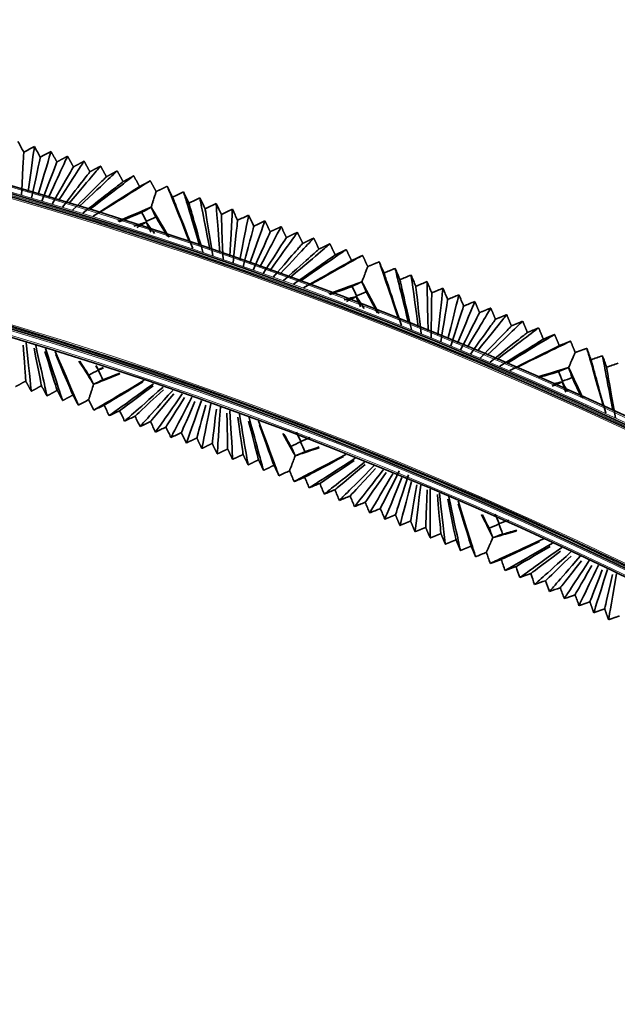
# Model space of a CAD drawing. Units: millimetres. Extents: x 0 to 4200, y 0 to 2970.
# Drawn here: x 3026 to 3103, y 2041 to 2167 of the extents above; entities that cross this region are included whole.
import ezdxf

# ---------------------------------------------------------------- set-up
doc = ezdxf.new("R2010")
doc.units = ezdxf.units.MM
doc.layers.add('1', color=7, linetype='Continuous', true_color=0xffffff)
doc.layers.add('52', color=7, linetype='Continuous', true_color=0xffffff)

msp = doc.modelspace()

# ---------------------------------------------------------------- linework, layer by layer
at = {"layer": '1', "color": 155, "linetype": 'Continuous', "lineweight": 35, "true_color": 0x4c7299}
for radius in [544.06, 543.06, 526.46, 525.46]:
    msp.add_arc((2874.06, 1622.92), radius, 0, 90, dxfattribs=at)
at = {"layer": '1', "color": 155, "linetype": 'Continuous', "lineweight": 18, "true_color": 0x4c7299}
for radius in [543.86, 543.26, 542.86, 526.66, 526.26, 525.66]:
    msp.add_arc((2874.06, 1622.92), radius, 0, 90, dxfattribs=at)
at = {"layer": '1', "color": 155, "linetype": 'Continuous', "lineweight": 35, "true_color": 0x4c7299}
for points, degree in [([(3026.62, 2150.03), (3026.37, 2150.49), (3026.13, 2150.94), (3025.88, 2151.4)], 3), ([(3026.32, 2144.55), (3026.55, 2148.69), (3026.61, 2149.78), (3026.62, 2150.03)], 3), ([(3027.99, 2150.77), (3027.54, 2150.52), (3027.08, 2150.28), (3026.62, 2150.03)], 3), ([(3027.17, 2145.01), (3027.79, 2149.36), (3027.96, 2150.51), (3027.99, 2150.77)], 3), ([(3028.74, 2149.4), (3028.49, 2149.86), (3028.24, 2150.31), (3027.99, 2150.77)], 3), ([(3028.48, 2144.62), (3029.71, 2148.79), (3030.04, 2149.89), (3030.11, 2150.14)], 3), ([(3030.11, 2150.14), (3029.66, 2149.9), (3029.2, 2149.65), (3028.74, 2149.4)], 3), ([(3030.11, 2150.14), (3030.49, 2149.46), (3030.86, 2148.78)], 2), ([(3027.63, 2144.16), (3028.47, 2148.12), (3028.69, 2149.16), (3028.74, 2149.4)], 3), ([(3030.86, 2148.78), (3030.77, 2148.55), (3030.39, 2147.55), (3028.94, 2143.78)], 3), ([(3032.23, 2149.52), (3032.12, 2149.28), (3031.63, 2148.23), (3029.79, 2144.23)], 3), ([(3030.86, 2148.78), (3031.54, 2149.15), (3032.23, 2149.52)], 2), ([(3034.35, 2148.89), (3034.2, 2148.66), (3033.55, 2147.66), (3031.09, 2143.85)], 3), ([(3032.23, 2149.52), (3032.6, 2148.83), (3032.98, 2148.15)], 2), ([(3032.98, 2148.15), (3033.66, 2148.52), (3034.35, 2148.89)], 2), ([(3034.35, 2148.89), (3034.72, 2148.21), (3035.09, 2147.52)], 2), ([(3032.98, 2148.15), (3032.85, 2147.93), (3032.31, 2146.99), (3030.25, 2143.39)], 3), ([(3035.09, 2147.52), (3034.93, 2147.32), (3034.23, 2146.42), (3031.56, 2143)], 3), ([(3036.47, 2148.26), (3036.28, 2148.04), (3035.47, 2147.09), (3032.4, 2143.46)], 3), ([(3038.58, 2147.64), (3038.36, 2147.43), (3037.39, 2146.52), (3033.71, 2143.07)], 3), ([(3035.09, 2147.52), (3035.78, 2147.89), (3036.47, 2148.26)], 2), ([(3036.47, 2148.26), (3036.84, 2147.58), (3037.21, 2146.89)], 2), ([(3037.21, 2146.89), (3037.9, 2147.27), (3038.58, 2147.64)], 2), ([(3038.58, 2147.64), (3038.96, 2146.95), (3039.33, 2146.27)], 2), ([(3037.21, 2146.89), (3037.01, 2146.7), (3036.15, 2145.85), (3032.86, 2142.61)], 3), ([(3039.33, 2146.27), (3039.1, 2146.08), (3038.07, 2145.28), (3034.17, 2142.23)], 3), ([(3040.7, 2147.01), (3040.44, 2146.81), (3039.31, 2145.95), (3035.02, 2142.68)], 3), ([(3042.82, 2146.38), (3042.52, 2146.2), (3041.23, 2145.38), (3036.33, 2142.3)], 3), ([(3039.33, 2146.27), (3040.02, 2146.64), (3040.7, 2147.01)], 2), ([(3040.7, 2147.01), (3041.06, 2146.35), (3041.42, 2145.69)], 2), ([(3041.49, 2145.66), (3042.16, 2146.02), (3042.82, 2146.38)], 2), ([(3042.82, 2146.38), (3043.2, 2145.69), (3043.57, 2144.99)], 2), ([(3041.45, 2145.64), (3041.32, 2145.56), (3040.59, 2145.09), (3037.75, 2143.28), (3035.49, 2141.84)], 3), ([(3041.42, 2145.69), (3041.44, 2145.66), (3041.45, 2145.64)], 2), ([(3041.45, 2145.64), (3041.47, 2145.65), (3041.49, 2145.66)], 2), ([(3045, 2145.67), (3044.29, 2145.33), (3043.57, 2144.99)], 2), ([(3045.68, 2144.27), (3045.45, 2144.74), (3045.23, 2145.21), (3045, 2145.67)], 3), ([(3047.85, 2138.56), (3045.7, 2143.94), (3045.13, 2145.35), (3045, 2145.67)], 3), ([(3047.08, 2144.94), (3046.61, 2144.71), (3046.14, 2144.49), (3045.68, 2144.27)], 3), ([(3048.27, 2137.69), (3046.31, 2142.66), (3045.79, 2143.97), (3045.68, 2144.27)], 3), ([(3047.76, 2143.53), (3047.53, 2144), (3047.31, 2144.47), (3047.08, 2144.94)], 3), ([(3049.14, 2138.1), (3047.59, 2143.27), (3047.18, 2144.63), (3047.08, 2144.94)], 3), ([(3049.17, 2144.2), (3048.7, 2143.98), (3048.23, 2143.75), (3047.76, 2143.53)], 3), ([(3049.84, 2142.79), (3049.61, 2143.26), (3049.39, 2143.73), (3049.17, 2144.2)], 3), ([(3050.43, 2137.64), (3049.47, 2142.6), (3049.22, 2143.9), (3049.17, 2144.2)], 3), ([(3042.93, 2143.01), (3042.07, 2142.64), (3040.74, 2142.07), (3038.67, 2141.19)], 3), ([(3042.93, 2143), (3042.52, 2142.78), (3042.12, 2142.56), (3041.71, 2142.34)], 3), ([(3042.93, 2143), (3042.93, 2143), (3042.93, 2143.01), (3042.93, 2143.01)], 3), ([(3045.22, 2139.18), (3044.11, 2141.03), (3043.4, 2142.23), (3042.93, 2143.01)], 3), ([(3043.52, 2141.75), (3043.32, 2142.17), (3043.12, 2142.58), (3042.93, 2143)], 3), ([(3049.56, 2137.23), (3048.2, 2141.99), (3047.84, 2143.24), (3047.76, 2143.53)], 3), ([(3051.25, 2143.46), (3050.78, 2143.24), (3050.31, 2143.02), (3049.84, 2142.79)], 3), ([(3050.84, 2136.78), (3050.08, 2141.32), (3049.89, 2142.52), (3049.84, 2142.79)], 3), ([(3051.71, 2137.19), (3051.36, 2141.93), (3051.27, 2143.18), (3051.25, 2143.46)], 3), ([(3051.92, 2142.06), (3051.7, 2142.53), (3051.47, 2143), (3051.25, 2143.46)], 3), ([(3053.33, 2142.73), (3052.86, 2142.5), (3052.39, 2142.28), (3051.92, 2142.06)], 3), ([(3053, 2136.73), (3053.25, 2141.26), (3053.31, 2142.45), (3053.33, 2142.73)], 3), ([(3054, 2141.32), (3053.78, 2141.79), (3053.55, 2142.26), (3053.33, 2142.73)], 3), ([(3041.71, 2142.34), (3041.09, 2142.08), (3040.17, 2141.69), (3038.82, 2141.13)], 3), ([(3041.71, 2142.34), (3041.92, 2141.96), (3042.13, 2141.57), (3042.34, 2141.19)], 3), ([(3042.3, 2141.08), (3042.32, 2141.12), (3042.33, 2141.15), (3042.34, 2141.19)], 3), ([(3042.34, 2141.19), (3042.73, 2141.38), (3043.13, 2141.56), (3043.52, 2141.75)], 3), ([(3045.05, 2139.24), (3044.34, 2140.4), (3043.86, 2141.2), (3043.52, 2141.75)], 3), ([(3052.13, 2136.32), (3051.97, 2140.66), (3051.93, 2141.8), (3051.92, 2142.06)], 3), ([(3053.42, 2135.87), (3053.86, 2139.99), (3053.98, 2141.07), (3054, 2141.32)], 3), ([(3055.41, 2141.99), (3054.94, 2141.77), (3054.47, 2141.54), (3054, 2141.32)], 3), ([(3054.29, 2136.28), (3055.14, 2140.59), (3055.36, 2141.73), (3055.41, 2141.99)], 3), ([(3056.09, 2140.58), (3055.86, 2141.05), (3055.64, 2141.52), (3055.41, 2141.99)], 3), ([(3055.57, 2135.82), (3057.02, 2139.93), (3057.41, 2141.01), (3057.49, 2141.25)], 3), ([(3057.49, 2141.25), (3057.02, 2141.03), (3056.56, 2140.81), (3056.09, 2140.58)], 3), ([(3057.49, 2141.25), (3057.83, 2140.55), (3058.17, 2139.85)], 2), ([(3042.3, 2141.08), (3041.9, 2140.95), (3041.37, 2140.78), (3040.71, 2140.56)], 3), ([(3042.3, 2141.06), (3041.89, 2140.84), (3041.49, 2140.62), (3041.09, 2140.4)], 3), ([(3043.34, 2139.65), (3042.9, 2140.25), (3042.57, 2140.72), (3042.3, 2141.08)], 3), ([(3042.3, 2141.06), (3042.3, 2141.07), (3042.3, 2141.08), (3042.3, 2141.08)], 3), ([(3042.89, 2139.82), (3042.69, 2140.23), (3042.5, 2140.65), (3042.3, 2141.06)], 3), ([(3054.7, 2135.41), (3055.75, 2139.32), (3056.02, 2140.35), (3056.09, 2140.58)], 3), ([(3059.58, 2140.52), (3059.45, 2140.28), (3058.91, 2139.26), (3056.86, 2135.37)], 3), ([(3058.17, 2139.85), (3058.87, 2140.18), (3059.58, 2140.52)], 2), ([(3059.58, 2140.52), (3059.91, 2139.81), (3060.25, 2139.11)], 2), ([(3058.17, 2139.85), (3058.07, 2139.62), (3057.64, 2138.65), (3055.99, 2134.95)], 3), ([(3060.25, 2139.11), (3060.11, 2138.9), (3059.52, 2137.98), (3057.28, 2134.5)], 3), ([(3061.66, 2139.78), (3061.5, 2139.56), (3060.8, 2138.59), (3058.15, 2134.91)], 3), ([(3063.74, 2139.04), (3063.54, 2138.83), (3062.69, 2137.92), (3059.43, 2134.46)], 3), ([(3060.25, 2139.11), (3060.95, 2139.44), (3061.66, 2139.78)], 2), ([(3061.66, 2139.78), (3062, 2139.08), (3062.33, 2138.37)], 2), ([(3062.33, 2138.37), (3063.04, 2138.71), (3063.74, 2139.04)], 2), ([(3063.74, 2139.04), (3064.08, 2138.34), (3064.41, 2137.64)], 2), ([(3062.33, 2138.37), (3062.16, 2138.18), (3061.41, 2137.32), (3058.56, 2134.04)], 3), ([(3064.41, 2137.64), (3064.21, 2137.45), (3063.3, 2136.65), (3059.85, 2133.59)], 3), ([(3065.82, 2138.31), (3065.59, 2138.11), (3064.58, 2137.25), (3060.72, 2134)], 3), ([(3067.91, 2137.57), (3067.64, 2137.39), (3066.46, 2136.59), (3062.01, 2133.55)], 3), ([(3064.41, 2137.64), (3065.12, 2137.97), (3065.82, 2138.31)], 2), ([(3065.82, 2138.31), (3066.16, 2137.6), (3066.5, 2136.9)], 2), ([(3066.5, 2136.9), (3067.2, 2137.23), (3067.91, 2137.57)], 2), ([(3067.91, 2137.57), (3068.23, 2136.89), (3068.56, 2136.21)], 2), ([(3066.5, 2136.9), (3066.25, 2136.73), (3065.19, 2135.98), (3061.14, 2133.13)], 3), ([(3068.58, 2136.16), (3068.44, 2136.08), (3067.7, 2135.66), (3064.76, 2134), (3062.43, 2132.68)], 3), ([(3069.99, 2136.83), (3069.68, 2136.66), (3068.35, 2135.92), (3063.29, 2133.09)], 3), ([(3068.56, 2136.21), (3068.57, 2136.19), (3068.58, 2136.16)], 2), ([(3068.58, 2136.16), (3068.6, 2136.17), (3068.62, 2136.18)], 2), ([(3068.62, 2136.18), (3069.31, 2136.51), (3069.99, 2136.83)], 2), ([(3069.99, 2136.83), (3070.33, 2136.12), (3070.67, 2135.4)], 2), ([(3072.13, 2136.01), (3071.4, 2135.71), (3070.67, 2135.4)], 2), ([(3072.73, 2134.57), (3072.53, 2135.05), (3072.33, 2135.53), (3072.13, 2136.01)], 3), ([(3074.6, 2128.75), (3072.73, 2134.24), (3072.24, 2135.68), (3072.13, 2136.01)], 3), ([(3074.17, 2135.17), (3073.69, 2134.97), (3073.21, 2134.77), (3072.73, 2134.57)], 3), ([(3075.87, 2128.23), (3074.58, 2133.47), (3074.25, 2134.85), (3074.17, 2135.17)], 3), ([(3074.77, 2133.73), (3074.57, 2134.21), (3074.37, 2134.69), (3074.17, 2135.17)], 3), ([(3074.97, 2127.86), (3073.28, 2132.93), (3072.83, 2134.27), (3072.73, 2134.57)], 3), ([(3076.21, 2134.32), (3075.73, 2134.12), (3075.25, 2133.92), (3074.77, 2133.73)], 3), ([(3076.24, 2127.34), (3075.13, 2132.17), (3074.84, 2133.44), (3074.77, 2133.73)], 3), ([(3077.13, 2127.71), (3076.43, 2132.7), (3076.25, 2134.02), (3076.21, 2134.32)], 3), ([(3076.81, 2132.88), (3076.61, 2133.36), (3076.41, 2133.84), (3076.21, 2134.32)], 3), ([(3069.92, 2133.46), (3069.06, 2133.14), (3067.73, 2132.65), (3065.67, 2131.9)], 3), ([(3068.67, 2132.85), (3068.05, 2132.63), (3067.13, 2132.3), (3065.8, 2131.82)], 3), ([(3069.92, 2133.45), (3069.5, 2133.25), (3069.09, 2133.05), (3068.67, 2132.85)], 3), ([(3068.67, 2132.85), (3068.86, 2132.46), (3069.05, 2132.06), (3069.24, 2131.67)], 3), ([(3069.92, 2133.45), (3069.92, 2133.45), (3069.92, 2133.45), (3069.92, 2133.46)], 3), ([(3072.06, 2129.41), (3071.02, 2131.37), (3070.35, 2132.64), (3069.92, 2133.46)], 3), ([(3070.45, 2132.17), (3070.27, 2132.6), (3070.09, 2133.02), (3069.92, 2133.45)], 3), ([(3078.25, 2133.48), (3077.77, 2133.28), (3077.29, 2133.08), (3076.81, 2132.88)], 3), ([(3077.5, 2126.82), (3076.98, 2131.4), (3076.84, 2132.61), (3076.81, 2132.88)], 3), ([(3078.85, 2132.04), (3078.65, 2132.52), (3078.45, 2133), (3078.25, 2133.48)], 3), ([(3078.39, 2127.19), (3078.28, 2131.94), (3078.26, 2133.19), (3078.25, 2133.48)], 3), ([(3080.29, 2132.63), (3079.81, 2132.43), (3079.33, 2132.23), (3078.85, 2132.04)], 3), ([(3079.65, 2126.66), (3080.13, 2131.17), (3080.26, 2132.36), (3080.29, 2132.63)], 3), ([(3080.89, 2131.19), (3080.69, 2131.67), (3080.49, 2132.15), (3080.29, 2132.63)], 3), ([(3069.2, 2131.57), (3068.79, 2131.46), (3068.28, 2131.32), (3067.63, 2131.14)], 3), ([(3069.19, 2131.55), (3068.77, 2131.35), (3068.36, 2131.15), (3067.94, 2130.95)], 3), ([(3069.19, 2131.55), (3069.19, 2131.55), (3069.19, 2131.56), (3069.2, 2131.57)], 3), ([(3069.72, 2130.27), (3069.54, 2130.7), (3069.36, 2131.12), (3069.19, 2131.55)], 3), ([(3069.2, 2131.57), (3069.21, 2131.6), (3069.22, 2131.64), (3069.24, 2131.67)], 3), ([(3070.19, 2130.03), (3069.77, 2130.68), (3069.45, 2131.18), (3069.2, 2131.57)], 3), ([(3069.24, 2131.67), (3069.64, 2131.84), (3070.04, 2132), (3070.45, 2132.17)], 3), ([(3071.88, 2129.5), (3071.22, 2130.74), (3070.76, 2131.59), (3070.45, 2132.17)], 3), ([(3078.76, 2126.3), (3078.83, 2130.63), (3078.85, 2131.78), (3078.85, 2132.04)], 3), ([(3080.02, 2125.77), (3080.68, 2129.87), (3080.85, 2130.94), (3080.89, 2131.19)], 3), ([(3082.33, 2131.79), (3081.85, 2131.59), (3081.37, 2131.39), (3080.89, 2131.19)], 3), ([(3080.91, 2126.14), (3081.98, 2130.41), (3082.27, 2131.53), (3082.33, 2131.79)], 3), ([(3082.93, 2130.35), (3082.73, 2130.83), (3082.53, 2131.31), (3082.33, 2131.79)], 3), ([(3081.28, 2125.25), (3082.53, 2129.1), (3082.86, 2130.11), (3082.93, 2130.35)], 3), ([(3082.17, 2125.62), (3083.84, 2129.64), (3084.27, 2130.7), (3084.37, 2130.94)], 3), ([(3084.37, 2130.94), (3083.89, 2130.74), (3083.41, 2130.54), (3082.93, 2130.35)], 3), ([(3086.41, 2130.1), (3086.28, 2129.87), (3085.69, 2128.88), (3083.43, 2125.1)], 3), ([(3084.37, 2130.94), (3084.67, 2130.22), (3084.97, 2129.5)], 2), ([(3084.97, 2129.5), (3085.69, 2129.8), (3086.41, 2130.1)], 2), ([(3086.41, 2130.1), (3086.71, 2129.38), (3087.01, 2128.66)], 2), ([(3084.97, 2129.5), (3084.86, 2129.28), (3084.38, 2128.34), (3082.54, 2124.73)], 3), ([(3087.01, 2128.66), (3086.87, 2128.45), (3086.23, 2127.57), (3083.8, 2124.21)], 3), ([(3088.45, 2129.25), (3088.28, 2129.04), (3087.54, 2128.11), (3084.69, 2124.58)], 3), ([(3087.01, 2128.66), (3087.73, 2128.95), (3088.45, 2129.25)], 2), ([(3088.45, 2129.25), (3088.75, 2128.53), (3089.05, 2127.81)], 2), ([(3089.05, 2127.81), (3088.87, 2127.62), (3088.08, 2126.8), (3085.06, 2123.69)], 3), ([(3090.5, 2128.41), (3090.29, 2128.21), (3089.39, 2127.34), (3085.95, 2124.05)], 3), ([(3092.54, 2127.56), (3092.29, 2127.38), (3091.24, 2126.58), (3087.21, 2123.53)], 3), ([(3089.05, 2127.81), (3089.77, 2128.11), (3090.5, 2128.41)], 2), ([(3090.5, 2128.41), (3090.8, 2127.69), (3091.1, 2126.97)], 2), ([(3091.1, 2126.97), (3091.82, 2127.26), (3092.54, 2127.56)], 2), ([(3092.54, 2127.56), (3092.84, 2126.84), (3093.14, 2126.12)], 2), ([(3091.1, 2126.97), (3090.88, 2126.79), (3089.93, 2126.04), (3086.32, 2123.16)], 3), ([(3093.14, 2126.12), (3092.88, 2125.96), (3091.78, 2125.27), (3087.58, 2122.64)], 3), ([(3094.58, 2126.72), (3094.3, 2126.55), (3093.09, 2125.81), (3088.48, 2123.01)], 3), ([(3093.14, 2126.12), (3093.86, 2126.42), (3094.58, 2126.72)], 2), ([(3094.58, 2126.72), (3094.87, 2126.02), (3095.16, 2125.33)], 2), ([(3026.88, 2120.75), (3026.86, 2120.98), (3026.79, 2121.94), (3026.56, 2125.35)], 3), ([(3027.58, 2119.45), (3027.55, 2119.73), (3027.42, 2120.97), (3026.92, 2125.65)], 3), ([(3028.89, 2120.15), (3028.84, 2120.4), (3028.64, 2121.4), (3027.94, 2124.95)], 3), ([(3029.59, 2118.85), (3029.53, 2119.15), (3029.24, 2120.43), (3028.16, 2125.29)], 3), ([(3031.6, 2118.26), (3031.5, 2118.56), (3031.07, 2119.89), (3029.4, 2124.92)], 3), ([(3095.18, 2125.28), (3095.04, 2125.21), (3094.27, 2124.82), (3091.25, 2123.32), (3088.86, 2122.12)], 3), ([(3096.62, 2125.87), (3096.3, 2125.72), (3094.94, 2125.05), (3089.74, 2122.49)], 3), ([(3095.16, 2125.33), (3095.17, 2125.3), (3095.18, 2125.28)], 2), ([(3095.18, 2125.28), (3095.2, 2125.29), (3095.22, 2125.3)], 2), ([(3095.22, 2125.3), (3095.92, 2125.58), (3096.62, 2125.87)], 2), ([(3096.62, 2125.87), (3096.92, 2125.14), (3097.22, 2124.41)], 2), ([(3098.71, 2124.94), (3097.97, 2124.68), (3097.22, 2124.41)], 2), ([(3099.24, 2123.47), (3099.06, 2123.96), (3098.89, 2124.45), (3098.71, 2124.94)], 3), ([(3100.81, 2117.56), (3099.22, 2123.14), (3098.81, 2124.6), (3098.71, 2124.94)], 3), ([(3030.9, 2119.56), (3030.82, 2119.81), (3030.49, 2120.85), (3029.33, 2124.55)], 3), ([(3033.61, 2117.66), (3033.48, 2117.98), (3032.89, 2119.35), (3030.64, 2124.55)], 3), ([(3032.91, 2118.96), (3032.79, 2119.23), (3032.34, 2120.31), (3030.71, 2124.16)], 3), ([(3100.71, 2123.99), (3100.22, 2123.82), (3099.73, 2123.64), (3099.24, 2123.47)], 3), ([(3101.23, 2122.52), (3101.06, 2123.01), (3100.88, 2123.5), (3100.71, 2123.99)], 3), ([(3102.04, 2116.97), (3101.03, 2122.28), (3100.77, 2123.67), (3100.71, 2123.99)], 3), ([(3035.57, 2120.34), (3035.17, 2120.97), (3034.57, 2121.91), (3033.69, 2123.3)], 3), ([(3034.95, 2121.5), (3034.67, 2121.93), (3034.3, 2122.51), (3033.79, 2123.3)], 3), ([(3036.17, 2122.2), (3036.07, 2122.33), (3035.95, 2122.49), (3035.82, 2122.66)], 3), ([(3035.88, 2122.74), (3035.98, 2122.56), (3036.08, 2122.38), (3036.17, 2122.2)], 3), ([(3036.17, 2122.2), (3036.37, 2122.3), (3036.57, 2122.39), (3036.77, 2122.48)], 3), ([(3036.85, 2122.4), (3036.59, 2122.32), (3036.37, 2122.25), (3036.17, 2122.2)], 3), ([(3096.38, 2122.51), (3095.56, 2122.25), (3094.32, 2121.87), (3092.46, 2121.3)], 3), ([(3096.37, 2122.49), (3095.95, 2122.32), (3095.52, 2122.14), (3095.1, 2121.97)], 3), ([(3096.37, 2122.49), (3096.37, 2122.5), (3096.37, 2122.5), (3096.38, 2122.51)], 3), ([(3096.83, 2121.19), (3096.68, 2121.63), (3096.52, 2122.06), (3096.37, 2122.49)], 3), ([(3098.2, 2118.57), (3097.32, 2120.46), (3096.75, 2121.7), (3096.38, 2122.51)], 3), ([(3101.13, 2116.65), (3099.7, 2121.81), (3099.32, 2123.16), (3099.24, 2123.47)], 3), ([(3102.7, 2123.04), (3102.21, 2122.87), (3101.72, 2122.69), (3101.23, 2122.52)], 3), ([(3102.36, 2116.07), (3101.51, 2120.94), (3101.28, 2122.23), (3101.23, 2122.52)], 3), ([(3036.16, 2122.16), (3035.75, 2121.94), (3035.35, 2121.72), (3034.95, 2121.5)], 3), ([(3034.95, 2121.5), (3035.15, 2121.11), (3035.36, 2120.73), (3035.57, 2120.34)], 3), ([(3038.94, 2121.68), (3037.35, 2121.05), (3036.28, 2120.62), (3035.57, 2120.34)], 3), ([(3036.16, 2122.16), (3036.16, 2122.17), (3036.17, 2122.18), (3036.17, 2122.2)], 3), ([(3036.75, 2120.91), (3036.56, 2121.33), (3036.36, 2121.74), (3036.16, 2122.16)], 3), ([(3036.17, 2122.2), (3036.17, 2122.2), (3036.17, 2122.2), (3036.17, 2122.2)], 3), ([(3038.91, 2121.75), (3037.95, 2121.38), (3037.26, 2121.11), (3036.75, 2120.91)], 3), ([(3095.1, 2121.97), (3094.52, 2121.79), (3093.69, 2121.55), (3092.53, 2121.2)], 3), ([(3095.1, 2121.97), (3095.26, 2121.56), (3095.43, 2121.16), (3095.6, 2120.76)], 3), ([(3095.6, 2120.76), (3096.01, 2120.9), (3096.42, 2121.05), (3096.83, 2121.19)], 3), ([(3098.03, 2118.65), (3097.48, 2119.81), (3097.1, 2120.63), (3096.83, 2121.19)], 3), ([(3026.88, 2120.75), (3026.23, 2120.4), (3025.57, 2120.04)], 2), ([(3027.58, 2119.45), (3027.23, 2120.1), (3026.88, 2120.75)], 2), ([(3028.89, 2120.15), (3028.24, 2119.8), (3027.58, 2119.45)], 2), ([(3029.59, 2118.85), (3029.24, 2119.5), (3028.89, 2120.15)], 2), ([(3035.57, 2120.34), (3035.96, 2120.53), (3036.36, 2120.72), (3036.75, 2120.91)], 3), ([(3035.57, 2120.34), (3035.57, 2120.34), (3035.57, 2120.34), (3035.57, 2120.34)], 3), ([(3042.03, 2120.85), (3037.16, 2117.96), (3035.87, 2117.2), (3035.58, 2117.03)], 3), ([(3041.85, 2120.64), (3038.19, 2118.43), (3037.16, 2117.81), (3036.92, 2117.66)], 3), ([(3043.25, 2120.42), (3038.95, 2117.33), (3037.81, 2116.51), (3037.56, 2116.33)], 3), ([(3043.17, 2120.14), (3040, 2117.78), (3039.11, 2117.12), (3038.89, 2116.96)], 3), ([(3044.47, 2119.99), (3040.74, 2116.69), (3039.76, 2115.83), (3039.53, 2115.63)], 3), ([(3095.54, 2120.64), (3095.12, 2120.46), (3094.69, 2120.28), (3094.27, 2120.11)], 3), ([(3095.55, 2120.66), (3095.23, 2120.59), (3094.85, 2120.5), (3094.39, 2120.4)], 3), ([(3095.54, 2120.64), (3095.55, 2120.64), (3095.55, 2120.65), (3095.55, 2120.66)], 3), ([(3096, 2119.34), (3095.85, 2119.77), (3095.7, 2120.2), (3095.54, 2120.64)], 3), ([(3095.55, 2120.66), (3095.57, 2120.69), (3095.58, 2120.72), (3095.6, 2120.76)], 3), ([(3096.26, 2119.42), (3095.97, 2119.92), (3095.74, 2120.33), (3095.55, 2120.66)], 3), ([(3030.9, 2119.56), (3030.25, 2119.21), (3029.59, 2118.85)], 2), ([(3031.6, 2118.26), (3031.25, 2118.91), (3030.9, 2119.56)], 2), ([(3032.91, 2118.96), (3032.26, 2118.61), (3031.6, 2118.26)], 2), ([(3033.61, 2117.66), (3033.26, 2118.31), (3032.91, 2118.96)], 2), ([(3044.5, 2119.64), (3041.81, 2117.13), (3041.05, 2116.43), (3040.87, 2116.26)], 3), ([(3045.69, 2119.56), (3042.53, 2116.06), (3041.7, 2115.14), (3041.51, 2114.93)], 3), ([(3045.84, 2119.13), (3043.62, 2116.49), (3043, 2115.75), (3042.84, 2115.56)], 3), ([(3046.92, 2119.12), (3044.32, 2115.43), (3043.64, 2114.45), (3043.48, 2114.23)], 3), ([(3047.18, 2118.63), (3045.43, 2115.84), (3044.94, 2115.06), (3044.82, 2114.86)], 3), ([(3048.14, 2118.69), (3046.11, 2114.79), (3045.58, 2113.77), (3045.46, 2113.53)], 3), ([(3034.93, 2118.38), (3034.49, 2118.14), (3034.05, 2117.9), (3033.61, 2117.66)], 3), ([(3034.93, 2118.38), (3035.15, 2117.93), (3035.36, 2117.48), (3035.58, 2117.03)], 3), ([(3035.58, 2117.03), (3036.02, 2117.24), (3036.47, 2117.45), (3036.92, 2117.66)], 3), ([(3036.92, 2117.66), (3037.13, 2117.22), (3037.34, 2116.77), (3037.56, 2116.33)], 3), ([(3048.54, 2118.12), (3047.25, 2115.19), (3046.89, 2114.37), (3046.8, 2114.17)], 3), ([(3047.44, 2112.83), (3047.52, 2113.08), (3047.91, 2114.16), (3049.36, 2118.26)], 3), ([(3048.77, 2113.47), (3048.83, 2113.68), (3049.07, 2114.55), (3049.91, 2117.66)], 3), ([(3049.41, 2112.13), (3049.46, 2112.39), (3049.7, 2113.52), (3050.58, 2117.83)], 3), ([(3051.39, 2111.43), (3051.41, 2111.7), (3051.49, 2112.89), (3051.8, 2117.4)], 3), ([(3037.56, 2116.33), (3038, 2116.54), (3038.45, 2116.75), (3038.89, 2116.96)], 3), ([(3038.89, 2116.96), (3039.11, 2116.52), (3039.32, 2116.07), (3039.53, 2115.63)], 3), ([(3039.53, 2115.63), (3039.98, 2115.84), (3040.42, 2116.05), (3040.87, 2116.26)], 3), ([(3040.87, 2116.26), (3041.08, 2115.82), (3041.29, 2115.37), (3041.51, 2114.93)], 3), ([(3050.75, 2112.77), (3050.78, 2112.99), (3050.89, 2113.91), (3051.28, 2117.15)], 3), ([(3052.72, 2112.07), (3052.72, 2112.3), (3052.7, 2113.26), (3052.64, 2116.65)], 3), ([(3053.36, 2110.73), (3053.35, 2111.02), (3053.28, 2112.26), (3053.02, 2116.96)], 3), ([(3054.7, 2111.37), (3054.67, 2111.61), (3054.52, 2112.61), (3054.02, 2116.14)], 3), ([(3055.34, 2110.03), (3055.29, 2110.33), (3055.07, 2111.62), (3054.24, 2116.53)], 3), ([(3057.32, 2109.33), (3057.23, 2109.64), (3056.86, 2110.99), (3055.46, 2116.1)], 3), ([(3041.51, 2114.93), (3041.95, 2115.14), (3042.4, 2115.35), (3042.84, 2115.56)], 3), ([(3042.84, 2115.56), (3043.06, 2115.12), (3043.27, 2114.67), (3043.48, 2114.23)], 3), ([(3043.48, 2114.23), (3043.93, 2114.44), (3044.37, 2114.65), (3044.82, 2114.86)], 3), ([(3044.82, 2114.86), (3045.03, 2114.42), (3045.25, 2113.97), (3045.46, 2113.53)], 3), ([(3056.68, 2110.67), (3056.61, 2110.93), (3056.34, 2111.96), (3055.4, 2115.63)], 3), ([(3059.29, 2108.63), (3059.17, 2108.95), (3058.65, 2110.35), (3056.68, 2115.67)], 3), ([(3058.65, 2109.97), (3058.56, 2110.24), (3058.16, 2111.31), (3056.78, 2115.12)], 3), ([(3045.46, 2113.53), (3045.91, 2113.74), (3046.35, 2113.95), (3046.8, 2114.17)], 3), ([(3046.8, 2114.17), (3047.01, 2113.72), (3047.22, 2113.28), (3047.44, 2112.83)], 3), ([(3061.38, 2111.2), (3061.03, 2111.82), (3060.53, 2112.72), (3059.79, 2114.03)], 3), ([(3060.82, 2112.39), (3060.6, 2112.78), (3060.31, 2113.28), (3059.93, 2113.95)], 3), ([(3061.52, 2114.21), (3061.71, 2113.82), (3061.9, 2113.43), (3062.08, 2113.03)], 3), ([(3062.08, 2113.03), (3062.49, 2113.2), (3062.89, 2113.37), (3063.29, 2113.53)], 3), ([(3048.77, 2113.47), (3048.1, 2113.15), (3047.44, 2112.83)], 2), ([(3049.41, 2112.13), (3049.09, 2112.8), (3048.77, 2113.47)], 2), ([(3050.75, 2112.77), (3050.08, 2112.45), (3049.41, 2112.13)], 2), ([(3051.39, 2111.43), (3051.07, 2112.1), (3050.75, 2112.77)], 2), ([(3062.07, 2112.99), (3061.65, 2112.79), (3061.24, 2112.59), (3060.82, 2112.39)], 3), ([(3060.82, 2112.39), (3061.01, 2112), (3061.2, 2111.6), (3061.38, 2111.2)], 3), ([(3064.44, 2112.23), (3063.03, 2111.76), (3062.05, 2111.43), (3061.38, 2111.2)], 3), ([(3062.07, 2112.99), (3062.07, 2113), (3062.08, 2113.01), (3062.08, 2113.03)], 3), ([(3062.6, 2111.71), (3062.42, 2112.14), (3062.24, 2112.56), (3062.07, 2112.99)], 3), ([(3062.08, 2113.03), (3062.08, 2113.03), (3062.08, 2113.03), (3062.08, 2113.03)], 3), ([(3064.45, 2112.33), (3063.65, 2112.06), (3063.05, 2111.86), (3062.6, 2111.71)], 3), ([(3052.72, 2112.07), (3052.06, 2111.75), (3051.39, 2111.43)], 2), ([(3053.36, 2110.73), (3053.04, 2111.4), (3052.72, 2112.07)], 2), ([(3054.7, 2111.37), (3054.03, 2111.05), (3053.36, 2110.73)], 2), ([(3055.34, 2110.03), (3055.02, 2110.7), (3054.7, 2111.37)], 2), ([(3067.86, 2111.38), (3062.84, 2108.75), (3061.52, 2108.05), (3061.22, 2107.89)], 3), ([(3061.38, 2111.2), (3061.79, 2111.37), (3062.19, 2111.54), (3062.6, 2111.71)], 3), ([(3061.38, 2111.2), (3061.38, 2111.2), (3061.38, 2111.2), (3061.38, 2111.2)], 3), ([(3067.54, 2111.1), (3063.87, 2109.14), (3062.84, 2108.59), (3062.59, 2108.46)], 3), ([(3056.68, 2110.67), (3056.01, 2110.35), (3055.34, 2110.03)], 2), ([(3057.32, 2109.33), (3057, 2110), (3056.68, 2110.67)], 2), ([(3058.65, 2109.97), (3057.98, 2109.65), (3057.32, 2109.33)], 2), ([(3059.29, 2108.63), (3058.97, 2109.3), (3058.65, 2109.97)], 2), ([(3069.06, 2110.88), (3064.6, 2108.02), (3063.43, 2107.27), (3063.16, 2107.09)], 3), ([(3068.93, 2110.58), (3065.66, 2108.41), (3064.75, 2107.81), (3064.53, 2107.66)], 3), ([(3070.26, 2110.39), (3066.36, 2107.29), (3065.33, 2106.48), (3065.09, 2106.29)], 3), ([(3070.31, 2110.07), (3067.45, 2107.68), (3066.66, 2107.02), (3066.46, 2106.86)], 3), ([(3071.45, 2109.89), (3068.11, 2106.57), (3067.23, 2105.69), (3067.03, 2105.49)], 3), ([(3060.65, 2109.28), (3060.19, 2109.07), (3059.74, 2108.85), (3059.29, 2108.63)], 3), ([(3060.65, 2109.28), (3060.84, 2108.82), (3061.03, 2108.36), (3061.22, 2107.89)], 3), ([(3061.22, 2107.89), (3061.68, 2108.08), (3062.13, 2108.27), (3062.59, 2108.46)], 3), ([(3062.59, 2108.46), (3062.78, 2108), (3062.97, 2107.55), (3063.16, 2107.09)], 3), ([(3071.67, 2109.56), (3069.24, 2106.95), (3068.56, 2106.23), (3068.4, 2106.05)], 3), ([(3072.65, 2109.4), (3069.87, 2105.84), (3069.14, 2104.9), (3068.97, 2104.69)], 3), ([(3073.02, 2109.06), (3071.02, 2106.23), (3070.47, 2105.44), (3070.34, 2105.25)], 3), ([(3073.85, 2108.9), (3071.62, 2105.11), (3071.04, 2104.11), (3070.9, 2103.89)], 3), ([(3074.69, 2109.25), (3072.86, 2105.62), (3072.38, 2104.67), (3072.27, 2104.45)], 3), ([(3074.21, 2103.65), (3074.29, 2103.88), (3074.62, 2104.9), (3075.89, 2108.75)], 3), ([(3063.16, 2107.09), (3063.61, 2107.28), (3064.07, 2107.47), (3064.53, 2107.66)], 3), ([(3064.53, 2107.66), (3064.71, 2107.2), (3064.9, 2106.75), (3065.09, 2106.29)], 3), ([(3072.84, 2103.08), (3072.94, 2103.33), (3073.38, 2104.38), (3075.04, 2108.41)], 3), ([(3074.78, 2102.28), (3074.84, 2102.54), (3075.14, 2103.66), (3076.24, 2107.91)], 3), ([(3076.15, 2102.85), (3076.19, 2103.08), (3076.35, 2104.02), (3076.95, 2107.46)], 3), ([(3076.71, 2101.48), (3076.75, 2101.75), (3076.89, 2102.93), (3077.44, 2107.42)], 3), ([(3065.09, 2106.29), (3065.55, 2106.48), (3066.01, 2106.67), (3066.46, 2106.86)], 3), ([(3066.46, 2106.86), (3066.65, 2106.4), (3066.84, 2105.94), (3067.03, 2105.49)], 3), ([(3067.03, 2105.49), (3067.49, 2105.68), (3067.94, 2105.87), (3068.4, 2106.05)], 3), ([(3068.4, 2106.05), (3068.59, 2105.6), (3068.78, 2105.14), (3068.97, 2104.69)], 3), ([(3078.08, 2102.04), (3078.09, 2102.29), (3078.13, 2103.28), (3078.25, 2106.86)], 3), ([(3078.65, 2100.68), (3078.65, 2100.96), (3078.65, 2102.2), (3078.63, 2106.92)], 3), ([(3080.02, 2101.24), (3080, 2101.5), (3079.9, 2102.53), (3079.57, 2106.26)], 3), ([(3080.59, 2099.88), (3080.55, 2100.17), (3080.4, 2101.48), (3079.83, 2106.42)], 3), ([(3082.52, 2099.08), (3082.46, 2099.39), (3082.16, 2100.75), (3081.03, 2105.93)], 3), ([(3068.97, 2104.69), (3069.42, 2104.88), (3069.88, 2105.06), (3070.34, 2105.25)], 3), ([(3070.34, 2105.25), (3070.52, 2104.8), (3070.71, 2104.34), (3070.9, 2103.89)], 3), ([(3081.96, 2100.44), (3081.9, 2100.71), (3081.68, 2101.79), (3080.9, 2105.65)], 3), ([(3084.46, 2098.27), (3084.36, 2098.6), (3083.91, 2100.02), (3082.22, 2105.43)], 3), ([(3083.89, 2099.64), (3083.81, 2099.92), (3083.47, 2101.04), (3082.25, 2105.04)], 3), ([(3070.9, 2103.89), (3071.36, 2104.07), (3071.82, 2104.26), (3072.27, 2104.45)], 3), ([(3072.27, 2104.45), (3072.46, 2103.99), (3072.65, 2103.54), (3072.84, 2103.08)], 3), ([(3074.21, 2103.65), (3073.52, 2103.37), (3072.84, 2103.08)], 2), ([(3074.78, 2102.28), (3074.49, 2102.97), (3074.21, 2103.65)], 2), ([(3086.68, 2100.73), (3086.36, 2101.37), (3085.89, 2102.32), (3085.21, 2103.7)], 3), ([(3086.19, 2101.95), (3085.98, 2102.36), (3085.7, 2102.9), (3085.34, 2103.63)], 3), ([(3086.98, 2103.73), (3087.15, 2103.32), (3087.31, 2102.92), (3087.48, 2102.52)], 3), ([(3076.15, 2102.85), (3075.46, 2102.56), (3074.78, 2102.28)], 2), ([(3076.71, 2101.48), (3076.43, 2102.16), (3076.15, 2102.85)], 2), ([(3087.46, 2102.47), (3087.04, 2102.3), (3086.61, 2102.12), (3086.19, 2101.95)], 3), ([(3087.46, 2102.47), (3087.47, 2102.49), (3087.47, 2102.5), (3087.48, 2102.51)], 3), ([(3087.92, 2101.17), (3087.77, 2101.61), (3087.61, 2102.04), (3087.46, 2102.47)], 3), ([(3087.48, 2102.52), (3087.89, 2102.66), (3088.3, 2102.81), (3088.72, 2102.95)], 3), ([(3087.48, 2102.51), (3087.48, 2102.51), (3087.48, 2102.52), (3087.48, 2102.52)], 3), ([(3078.08, 2102.04), (3077.4, 2101.76), (3076.71, 2101.48)], 2), ([(3078.65, 2100.68), (3078.37, 2101.36), (3078.08, 2102.04)], 2), ([(3080.02, 2101.24), (3079.33, 2100.96), (3078.65, 2100.68)], 2), ([(3080.59, 2099.88), (3080.3, 2100.56), (3080.02, 2101.24)], 2), ([(3086.19, 2101.95), (3086.35, 2101.54), (3086.52, 2101.14), (3086.68, 2100.73)], 3), ([(3089.7, 2101.57), (3088.32, 2101.18), (3087.35, 2100.91), (3086.68, 2100.73)], 3), ([(3086.68, 2100.73), (3087.1, 2100.88), (3087.51, 2101.03), (3087.92, 2101.17)], 3), ([(3089.74, 2101.67), (3088.96, 2101.46), (3088.37, 2101.29), (3087.92, 2101.17)], 3), ([(3081.96, 2100.44), (3081.27, 2100.16), (3080.59, 2099.88)], 2), ([(3082.52, 2099.08), (3082.24, 2099.76), (3081.96, 2100.44)], 2), ([(3083.89, 2099.64), (3083.21, 2099.36), (3082.52, 2099.08)], 2), ([(3084.46, 2098.27), (3084.18, 2098.96), (3083.89, 2099.64)], 2), ([(3093.16, 2100.56), (3088.01, 2098.2), (3086.66, 2097.58), (3086.35, 2097.43)], 3), ([(3086.68, 2100.73), (3086.68, 2100.73), (3086.68, 2100.73), (3086.68, 2100.73)], 3), ([(3092.66, 2100.23), (3089.03, 2098.53), (3088, 2098.05), (3087.74, 2097.93)], 3), ([(3094.33, 2100.01), (3089.73, 2097.38), (3088.52, 2096.69), (3088.24, 2096.53)], 3), ([(3085.85, 2098.85), (3085.39, 2098.66), (3084.92, 2098.46), (3084.46, 2098.27)], 3), ([(3085.85, 2098.85), (3086.01, 2098.38), (3086.18, 2097.9), (3086.35, 2097.43)], 3), ([(3094.01, 2099.61), (3090.78, 2097.7), (3089.86, 2097.16), (3089.64, 2097.02)], 3), ([(3095.5, 2099.45), (3091.44, 2096.56), (3090.38, 2095.8), (3090.13, 2095.63)], 3), ([(3095.35, 2098.99), (3092.52, 2096.87), (3091.73, 2096.27), (3091.53, 2096.12)], 3), ([(3096.67, 2098.89), (3093.16, 2095.74), (3092.24, 2094.92), (3092.02, 2094.73)], 3), ([(3096.68, 2098.37), (3094.27, 2096.04), (3093.59, 2095.38), (3093.42, 2095.22)], 3), ([(3086.35, 2097.43), (3086.81, 2097.6), (3087.28, 2097.76), (3087.74, 2097.93)], 3), ([(3087.74, 2097.93), (3087.91, 2097.46), (3088.08, 2097), (3088.24, 2096.53)], 3), ([(3097.84, 2098.34), (3094.88, 2094.93), (3094.1, 2094.03), (3093.92, 2093.83)], 3), ([(3098.01, 2097.76), (3096.02, 2095.21), (3095.45, 2094.49), (3095.31, 2094.32)], 3), ([(3099.01, 2097.78), (3096.59, 2094.11), (3095.95, 2093.14), (3095.81, 2092.92)], 3), ([(3099.34, 2097.15), (3097.76, 2094.39), (3097.31, 2093.61), (3097.2, 2093.42)], 3), ([(3097.7, 2092.02), (3097.81, 2092.26), (3098.31, 2093.29), (3100.18, 2097.22)], 3), ([(3088.24, 2096.53), (3088.71, 2096.7), (3089.17, 2096.86), (3089.64, 2097.02)], 3), ([(3089.64, 2097.02), (3089.8, 2096.56), (3089.97, 2096.09), (3090.13, 2095.63)], 3), ([(3090.13, 2095.63), (3090.6, 2095.79), (3091.06, 2095.96), (3091.53, 2096.12)], 3), ([(3091.53, 2096.12), (3091.69, 2095.66), (3091.86, 2095.19), (3092.02, 2094.73)], 3), ([(3099.1, 2092.51), (3099.18, 2092.72), (3099.51, 2093.57), (3100.68, 2096.59)], 3), ([(3099.59, 2091.12), (3099.67, 2091.37), (3100.02, 2092.47), (3101.35, 2096.66)], 3), ([(3100.99, 2091.61), (3101.04, 2091.83), (3101.25, 2092.74), (3101.99, 2095.99)], 3), ([(3101.49, 2090.22), (3101.53, 2090.49), (3101.74, 2091.66), (3102.52, 2096.11)], 3), ([(3092.02, 2094.73), (3092.49, 2094.89), (3092.96, 2095.06), (3093.42, 2095.22)], 3), ([(3093.42, 2095.22), (3093.59, 2094.75), (3093.75, 2094.29), (3093.92, 2093.83)], 3), ([(3093.92, 2093.83), (3094.38, 2093.99), (3094.85, 2094.15), (3095.31, 2094.32)], 3), ([(3095.31, 2094.32), (3095.48, 2093.85), (3095.64, 2093.39), (3095.81, 2092.92)], 3), ([(3095.81, 2092.92), (3096.27, 2093.09), (3096.74, 2093.25), (3097.2, 2093.42)], 3), ([(3097.2, 2093.42), (3097.37, 2092.95), (3097.54, 2092.49), (3097.7, 2092.02)], 3), ([(3099.1, 2092.51), (3098.4, 2092.27), (3097.7, 2092.02)], 2), ([(3099.59, 2091.12), (3099.34, 2091.82), (3099.1, 2092.51)], 2), ([(3100.99, 2091.61), (3100.29, 2091.37), (3099.59, 2091.12)], 2), ([(3101.49, 2090.22), (3101.24, 2090.91), (3100.99, 2091.61)], 2), ([(3102.88, 2090.71), (3102.18, 2090.46), (3101.49, 2090.22)], 2)]:
    msp.add_open_spline(points, degree=degree, dxfattribs=at)
for points, knots in [([(3042.93, 2143.01), (3042.98, 2143.16), (3043.02, 2143.3), (3043.09, 2143.49), (3043.11, 2143.56), (3043.15, 2143.68), (3043.17, 2143.74), (3043.22, 2143.91), (3043.25, 2144.01), (3043.32, 2144.2), (3043.35, 2144.29), (3043.4, 2144.45), (3043.42, 2144.52), (3043.46, 2144.65), (3043.48, 2144.71), (3043.53, 2144.86), (3043.56, 2144.94), (3043.57, 2144.99)], [0, 0, 0, 0, 0.125, 0.125, 0.1875, 0.1875, 0.25, 0.25, 0.375, 0.375, 0.5, 0.5, 0.625, 0.625, 0.75, 0.75, 1, 1, 1, 1]), ([(3069.92, 2133.46), (3069.98, 2133.6), (3070.03, 2133.74), (3070.1, 2133.93), (3070.13, 2133.99), (3070.17, 2134.11), (3070.19, 2134.17), (3070.26, 2134.34), (3070.3, 2134.44), (3070.37, 2134.63), (3070.4, 2134.71), (3070.46, 2134.87), (3070.49, 2134.94), (3070.54, 2135.07), (3070.56, 2135.13), (3070.62, 2135.28), (3070.65, 2135.35), (3070.67, 2135.4)], [0, 0, 0, 0, 0.125, 0.125, 0.1875, 0.1875, 0.25, 0.25, 0.375, 0.375, 0.5, 0.5, 0.625, 0.625, 0.75, 0.75, 1, 1, 1, 1]), ([(3096.38, 2122.51), (3096.44, 2122.65), (3096.5, 2122.78), (3096.58, 2122.97), (3096.61, 2123.03), (3096.66, 2123.15), (3096.69, 2123.2), (3096.76, 2123.37), (3096.8, 2123.47), (3096.88, 2123.65), (3096.92, 2123.74), (3096.99, 2123.89), (3097.02, 2123.96), (3097.08, 2124.08), (3097.1, 2124.14), (3097.17, 2124.29), (3097.2, 2124.36), (3097.22, 2124.41)], [0, 0, 0, 0, 0.125, 0.125, 0.1875, 0.1875, 0.25, 0.25, 0.375, 0.375, 0.5, 0.5, 0.625, 0.625, 0.75, 0.75, 1, 1, 1, 1]), ([(3034.93, 2118.38), (3034.94, 2118.41), (3034.95, 2118.44), (3034.98, 2118.52), (3034.99, 2118.56), (3035.03, 2118.66), (3035.04, 2118.72), (3035.09, 2118.85), (3035.11, 2118.92), (3035.15, 2119.04), (3035.16, 2119.08), (3035.19, 2119.17), (3035.22, 2119.26), (3035.25, 2119.36), (3035.28, 2119.46), (3035.3, 2119.51), (3035.39, 2119.79), (3035.47, 2120.05), (3035.57, 2120.34)], [0, 0, 0, 0, 0.125, 0.125, 0.25, 0.25, 0.375, 0.375, 0.5, 0.5, 0.5625, 0.5625, 0.625, 0.6875, 0.6875, 0.75, 0.75, 1, 1, 1, 1]), ([(3060.65, 2109.28), (3060.66, 2109.31), (3060.67, 2109.34), (3060.7, 2109.42), (3060.71, 2109.46), (3060.75, 2109.56), (3060.77, 2109.62), (3060.82, 2109.74), (3060.85, 2109.81), (3060.89, 2109.93), (3060.91, 2109.97), (3060.94, 2110.05), (3060.98, 2110.14), (3061.01, 2110.24), (3061.05, 2110.34), (3061.07, 2110.39), (3061.18, 2110.67), (3061.27, 2110.92), (3061.38, 2111.2)], [0, 0, 0, 0, 0.125, 0.125, 0.25, 0.25, 0.375, 0.375, 0.5, 0.5, 0.5625, 0.5625, 0.625, 0.6875, 0.6875, 0.75, 0.75, 1, 1, 1, 1]), ([(3085.85, 2098.85), (3085.86, 2098.87), (3085.87, 2098.91), (3085.91, 2098.98), (3085.93, 2099.02), (3085.97, 2099.12), (3085.99, 2099.18), (3086.05, 2099.3), (3086.08, 2099.37), (3086.13, 2099.48), (3086.15, 2099.52), (3086.18, 2099.61), (3086.22, 2099.69), (3086.27, 2099.79), (3086.31, 2099.89), (3086.33, 2099.94), (3086.45, 2100.2), (3086.56, 2100.45), (3086.68, 2100.73)], [0, 0, 0, 0, 0.125, 0.125, 0.25, 0.25, 0.375, 0.375, 0.5, 0.5, 0.5625, 0.5625, 0.625, 0.6875, 0.6875, 0.75, 0.75, 1, 1, 1, 1])]:
    msp.add_open_spline(points, degree=3, knots=knots, dxfattribs=at)
at = {"layer": '52', "color": 155, "linetype": 'Continuous', "lineweight": 35, "true_color": 0x4c7299}
for radius, start, end in [(542.71, 0.0984, 89.9101), (526.81, 0.0998, 89.9241)]:
    msp.add_arc((2874.06, 1622.9), radius, start, end, dxfattribs=at)
at = {"layer": '52', "color": 155, "linetype": 'Continuous', "lineweight": 18, "true_color": 0x4c7299}
for radius, start, end in [(542.51, 0.2136, 89.7793), (527.01, 0.2178, 89.7948)]:
    msp.add_arc((2874.06, 1622.9), radius, start, end, dxfattribs=at)

doc.saveas('drawing.dxf')
